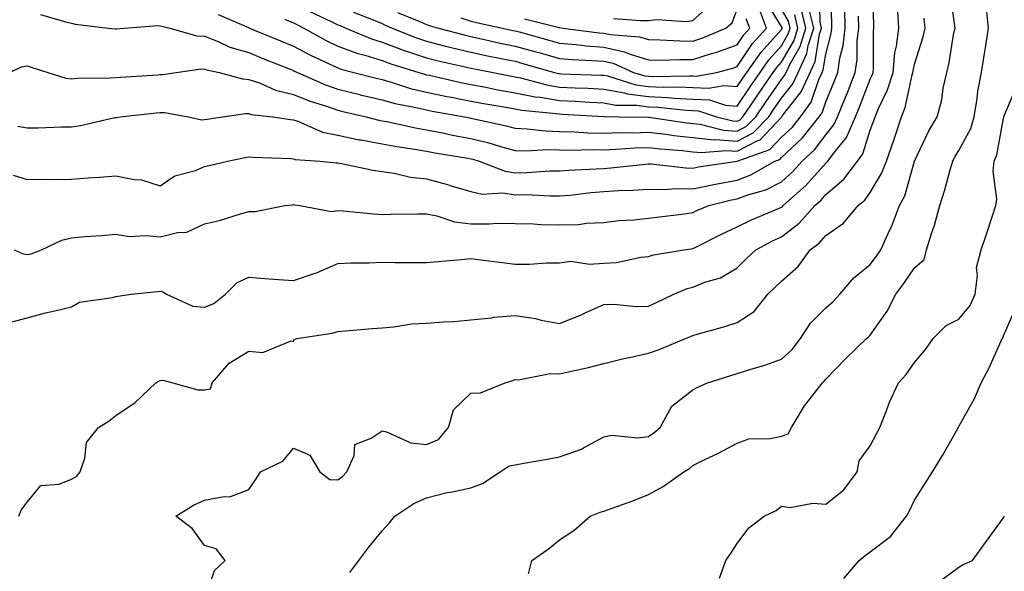
# Model space of a CAD drawing. Units: inches. Extents: x 976403 to 979043, y 7253018 to 7255658.
# Drawn here: x 977936 to 978158, y 7254959 to 7255084 of the extents above; entities that cross this region are included whole.
import ezdxf

# ---------------------------------------------------------------- set-up
doc = ezdxf.new("R2010")
doc.units = ezdxf.units.IN
doc.header["$MEASUREMENT"] = 0
doc.layers.add('Contour_97647253', color=7, linetype='Continuous', true_color=0xaa36ab)

msp = doc.modelspace()

# ---------------------------------------------------------------- linework, layer by layer
at = {"layer": 'Contour_97647253'}
for points in [[(977934.17, 7255071.92, 3070), (977936.82, 7255073.15, 3070), (977938.05, 7255073.38, 3070), (977939.16, 7255073.03, 3070), (977942.7, 7255071.92, 3070), (977946.77, 7255070.64, 3070), (977948.05, 7255070.5, 3070), (977949.33, 7255070.64, 3070), (977956.8, 7255070.67, 3070), (977958.05, 7255070.78, 3070), (977959.1, 7255070.87, 3070), (977967.52, 7255071.39, 3070), (977968.05, 7255071.43, 3070), (977968.54, 7255071.43, 3070), (977971.67, 7255071.92, 3070), (977977.26, 7255072.71, 3070), (977978.05, 7255072.66, 3070), (977978.59, 7255072.46, 3070), (977981.34, 7255071.92, 3070), (977986.57, 7255070.44, 3070), (977988.05, 7255070.35, 3070), (977990.44, 7255069.53, 3070), (977994.02, 7255067.89, 3070), (977998.05, 7255066.92, 3070), (978001.61, 7255065.48, 3070), (978005.76, 7255064.21, 3070), (978008.05, 7255063.4, 3070), (978009.23, 7255063.1, 3070), (978014.49, 7255061.92, 3070), (978017.29, 7255061.16, 3070), (978018.05, 7255061.02, 3070), (978019.15, 7255060.82, 3070), (978025.55, 7255059.42, 3070), (978028.05, 7255058.97, 3070), (978031.69, 7255058.28, 3070), (978033.93, 7255057.8, 3070), (978038.05, 7255057.05, 3070), (978042.14, 7255056.01, 3070), (978044.77, 7255055.2, 3070), (978048.05, 7255054.29, 3070), (978050.34, 7255054.21, 3070), (978055.44, 7255054.53, 3070), (978058.05, 7255054.45, 3070), (978060.52, 7255054.39, 3070), (978065.42, 7255054.55, 3070), (978068.05, 7255054.49, 3070), (978070.71, 7255054.58, 3070), (978075.07, 7255054.9, 3070), (978078.05, 7255054.99, 3070), (978080.79, 7255054.66, 3070), (978085.68, 7255054.29, 3070), (978088.05, 7255054.04, 3070), (978089.96, 7255053.83, 3070), (978095.64, 7255054.33, 3070), (978098.05, 7255054.16, 3070), (978102.71, 7255056.58, 3070), (978103.22, 7255056.75, 3070), (978108.05, 7255061.84, 3070), (978108.13, 7255061.92, 3070), (978108.31, 7255062.18, 3070), (978112.46, 7255067.51, 3070), (978114.5, 7255071.92, 3070), (978115.63, 7255074.34, 3070), (978116.64, 7255080.51, 3070), (978117.07, 7255081.92, 3070), (978116.77, 7255083.2, 3070), (978116.59, 7255090.46, 3070)], [(977934.36, 7255015.61, 3066), (977938.05, 7255016.61, 3066), (977942.21, 7255017.76, 3066), (977944.3, 7255018.17, 3066), (977948.05, 7255019.08, 3066), (977949.83, 7255020.14, 3066), (977957.29, 7255021.16, 3066), (977958.05, 7255021.41, 3066), (977958.49, 7255021.48, 3066), (977961.47, 7255021.92, 3066), (977967.44, 7255022.53, 3066), (977968.05, 7255022.58, 3066), (977968.61, 7255022.48, 3066), (977969.5, 7255021.92, 3066), (977975.39, 7255019.26, 3066), (977978.05, 7255018.99, 3066), (977980.14, 7255019.83, 3066), (977982.76, 7255021.92, 3066), (977985.38, 7255024.59, 3066), (977988.05, 7255025.74, 3066), (977991.59, 7255025.46, 3066), (977994.73, 7255025.24, 3066), (977998.05, 7255024.98, 3066), (978002.73, 7255026.6, 3066), (978003.24, 7255026.73, 3066), (978008.05, 7255028.86, 3066), (978010.97, 7255029, 3066), (978015.13, 7255029, 3066), (978018.05, 7255029.14, 3066), (978020.89, 7255029.08, 3066), (978025.22, 7255029.09, 3066), (978028.05, 7255029.04, 3066), (978030.65, 7255029.32, 3066), (978035.85, 7255029.72, 3066), (978038.05, 7255029.96, 3066), (978040.3, 7255029.67, 3066), (978045.2, 7255029.07, 3066), (978048.05, 7255028.71, 3066), (978051.24, 7255028.73, 3066), (978055.12, 7255028.99, 3066), (978058.05, 7255029.02, 3066), (978060.57, 7255029.4, 3066), (978064.8, 7255028.67, 3066), (978068.05, 7255028.94, 3066), (978070.87, 7255029.1, 3066), (978076.39, 7255030.26, 3066), (978078.05, 7255030.39, 3066), (978079.19, 7255030.78, 3066), (978086.08, 7255031.92, 3066), (978087.81, 7255032.16, 3066), (978088.05, 7255032.19, 3066), (978088.58, 7255032.45, 3066), (978094.5, 7255035.47, 3066), (978098.05, 7255037.08, 3066), (978101.28, 7255038.69, 3066), (978107.38, 7255041.25, 3066), (978108.05, 7255041.55, 3066), (978108.26, 7255041.71, 3066), (978108.44, 7255041.92, 3066), (978113.55, 7255046.42, 3066), (978118.05, 7255051.43, 3066), (978118.31, 7255051.66, 3066), (978118.51, 7255051.92, 3066), (978119.79, 7255053.66, 3066), (978122.69, 7255057.28, 3066), (978124.75, 7255061.92, 3066), (978125.7, 7255064.27, 3066), (978128.05, 7255070.42, 3066), (978128.55, 7255071.42, 3066), (978128.69, 7255071.92, 3066), (978128.77, 7255072.64, 3066), (978128.78, 7255081.19, 3066), (978128.87, 7255081.92, 3066), (978128.84, 7255082.71, 3066), (978128.58, 7255091.39, 3066)], [(977935.93, 7255059.8, 3069), (977938.05, 7255059.44, 3069), (977940.53, 7255059.44, 3069), (977945.78, 7255059.65, 3069), (977948.05, 7255059.64, 3069), (977950.06, 7255059.91, 3069), (977957.85, 7255061.72, 3069), (977958.05, 7255061.75, 3069), (977958.21, 7255061.76, 3069), (977959.06, 7255061.92, 3069), (977967.17, 7255062.8, 3069), (977968.05, 7255062.87, 3069), (977969, 7255062.87, 3069), (977974.43, 7255061.92, 3069), (977977.39, 7255061.26, 3069), (977978.05, 7255061.27, 3069), (977978.61, 7255061.36, 3069), (977982.11, 7255061.92, 3069), (977987.3, 7255062.67, 3069), (977988.05, 7255062.63, 3069), (977988.58, 7255062.45, 3069), (977993.44, 7255061.92, 3069), (977997.42, 7255061.29, 3069), (977998.05, 7255061.23, 3069), (977999.06, 7255060.91, 3069), (978004.61, 7255058.48, 3069), (978008.05, 7255057.75, 3069), (978012.87, 7255056.74, 3069), (978013.27, 7255056.7, 3069), (978018.05, 7255055.84, 3069), (978021.34, 7255055.21, 3069), (978025.35, 7255054.62, 3069), (978028.05, 7255054.14, 3069), (978029.92, 7255053.79, 3069), (978037.38, 7255052.59, 3069), (978038.05, 7255052.47, 3069), (978038.49, 7255052.36, 3069), (978039.91, 7255051.92, 3069), (978045.76, 7255049.63, 3069), (978048.05, 7255049.31, 3069), (978050.64, 7255049.33, 3069), (978055.83, 7255049.7, 3069), (978058.05, 7255049.72, 3069), (978060.08, 7255049.89, 3069), (978066.28, 7255050.15, 3069), (978068.05, 7255050.29, 3069), (978069.57, 7255050.4, 3069), (978077.4, 7255051.27, 3069), (978078.05, 7255051.31, 3069), (978078.67, 7255051.3, 3069), (978086.51, 7255050.38, 3069), (978088.05, 7255050.35, 3069), (978089.36, 7255050.61, 3069), (978098.03, 7255051.9, 3069), (978098.05, 7255051.9, 3069), (978098.06, 7255051.91, 3069), (978098.09, 7255051.92, 3069), (978105.43, 7255054.54, 3069), (978108.05, 7255057.29, 3069), (978110.44, 7255059.53, 3069), (978112.35, 7255061.92, 3069), (978114.73, 7255065.24, 3069), (978116.48, 7255070.35, 3069), (978117.2, 7255071.92, 3069), (978117.47, 7255072.5, 3069), (978118.05, 7255076.02, 3069), (978119.27, 7255080.7, 3069), (978119.41, 7255081.92, 3069), (978119.38, 7255083.25, 3069), (978119.13, 7255090.84, 3069)], [(978010.76, 7254959.21, 3063), (978012.79, 7254961.92, 3063), (978015.03, 7254964.94, 3063), (978018.05, 7254968.59, 3063), (978019.62, 7254970.35, 3063), (978020.91, 7254971.92, 3063), (978025.24, 7254974.73, 3063), (978028.05, 7254976, 3063), (978032.7, 7254977.27, 3063), (978033.46, 7254977.33, 3063), (978038.05, 7254978.25, 3063), (978040.68, 7254979.29, 3063), (978044.64, 7254981.92, 3063), (978046.69, 7254983.28, 3063), (978048.05, 7254983.48, 3063), (978049.96, 7254983.83, 3063), (978055.23, 7254984.74, 3063), (978058.05, 7254985.28, 3063), (978062.96, 7254987.01, 3063), (978063.43, 7254987.3, 3063), (978068.05, 7254989.78, 3063), (978069.81, 7254990.16, 3063), (978075.68, 7254989.55, 3063), (978078.05, 7254989.85, 3063), (978079.32, 7254990.65, 3063), (978080.68, 7254991.92, 3063), (978083.31, 7254996.66, 3063), (978088.05, 7255000.35, 3063), (978089.09, 7255000.88, 3063), (978091.37, 7255001.92, 3063), (978096.42, 7255003.55, 3063), (978098.05, 7255004.04, 3063), (978101.16, 7255005.03, 3063), (978104.09, 7255005.88, 3063), (978108.05, 7255007.27, 3063), (978110.47, 7255009.5, 3063), (978112.36, 7255011.92, 3063), (978114.56, 7255015.41, 3063), (978118.05, 7255018.88, 3063), (978119.67, 7255020.3, 3063), (978121.17, 7255021.92, 3063), (978124.33, 7255025.64, 3063), (978128.05, 7255028.65, 3063), (978129.46, 7255030.51, 3063), (978130.44, 7255031.92, 3063), (978132.41, 7255036.28, 3063), (978132.84, 7255037.13, 3063), (978134.67, 7255041.92, 3063), (978135.84, 7255044.13, 3063), (978138.04, 7255051.91, 3063), (978138.05, 7255051.92, 3063), (978138.05, 7255051.94, 3063), (978141.23, 7255058.74, 3063), (978143.15, 7255061.92, 3063), (978144.21, 7255065.76, 3063), (978144.52, 7255068.39, 3063), (978145.3, 7255071.92, 3063), (978145.86, 7255074.11, 3063), (978146.93, 7255080.8, 3063), (978147.18, 7255081.92, 3063), (978147.07, 7255082.9, 3063), (978146.09, 7255089.96, 3063)], [(978011.6, 7255085.47, 3075), (978016.39, 7255083.58, 3075), (978018.05, 7255082.92, 3075), (978018.71, 7255082.58, 3075), (978020.34, 7255081.92, 3075), (978025.81, 7255079.68, 3075), (978028.05, 7255078.92, 3075), (978032.04, 7255077.93, 3075), (978033.63, 7255077.5, 3075), (978038.05, 7255076.45, 3075), (978041.79, 7255075.66, 3075), (978044.9, 7255075.07, 3075), (978048.05, 7255074.43, 3075), (978050.01, 7255073.88, 3075), (978056.91, 7255071.92, 3075), (978057.81, 7255071.68, 3075), (978058.05, 7255071.64, 3075), (978058.35, 7255071.62, 3075), (978067.42, 7255071.3, 3075), (978068.05, 7255071.27, 3075), (978068.86, 7255071.11, 3075), (978075.26, 7255069.13, 3075), (978078.05, 7255068.74, 3075), (978081.37, 7255068.6, 3075), (978084.81, 7255068.68, 3075), (978088.05, 7255068.52, 3075), (978091.64, 7255068.33, 3075), (978095.09, 7255068.96, 3075), (978098.05, 7255068.7, 3075), (978099.35, 7255070.62, 3075), (978100.25, 7255071.92, 3075), (978103.47, 7255076.5, 3075), (978108.05, 7255081.59, 3075), (978108.18, 7255081.79, 3075), (978108.21, 7255081.92, 3075), (978108.18, 7255082.05, 3075), (978108.05, 7255082.27, 3075), (978104.41, 7255088.28, 3075)], [(977934.88, 7255048.75, 3068), (977938.05, 7255047.78, 3068), (977942.09, 7255047.88, 3068), (977943.9, 7255047.77, 3068), (977948.05, 7255047.86, 3068), (977951.78, 7255048.19, 3068), (977954.46, 7255048.33, 3068), (977958.05, 7255048.63, 3068), (977962.2, 7255047.77, 3068), (977963.83, 7255047.7, 3068), (977968.05, 7255046.36, 3068), (977971.38, 7255048.59, 3068), (977975.97, 7255049.84, 3068), (977978.05, 7255050.7, 3068), (977979.05, 7255050.92, 3068), (977983.18, 7255051.92, 3068), (977987.22, 7255052.75, 3068), (977988.05, 7255052.9, 3068), (977988.94, 7255052.81, 3068), (977997.49, 7255052.48, 3068), (977998.05, 7255052.43, 3068), (977998.44, 7255052.31, 3068), (978004.12, 7255051.92, 3068), (978007.69, 7255051.56, 3068), (978008.05, 7255051.52, 3068), (978008.53, 7255051.44, 3068), (978016.01, 7255049.88, 3068), (978018.05, 7255049.59, 3068), (978020.76, 7255049.21, 3068), (978024.44, 7255048.31, 3068), (978028.05, 7255047.93, 3068), (978032.76, 7255046.63, 3068), (978033.62, 7255046.35, 3068), (978038.05, 7255045.05, 3068), (978040.63, 7255044.5, 3068), (978045.23, 7255044.74, 3068), (978048.05, 7255044.35, 3068), (978050.5, 7255044.37, 3068), (978055.89, 7255044.08, 3068), (978058.05, 7255044.1, 3068), (978060.41, 7255044.28, 3068), (978065.15, 7255044.82, 3068), (978068.05, 7255045.05, 3068), (978071.41, 7255045.28, 3068), (978074.59, 7255045.38, 3068), (978078.05, 7255045.63, 3068), (978081.67, 7255045.54, 3068), (978084.23, 7255045.74, 3068), (978088.05, 7255045.67, 3068), (978092.78, 7255046.65, 3068), (978093.22, 7255046.75, 3068), (978098.05, 7255047.65, 3068), (978101.15, 7255048.82, 3068), (978106.53, 7255051.92, 3068), (978107.65, 7255052.32, 3068), (978108.05, 7255052.74, 3068), (978112.79, 7255057.18, 3068), (978116.57, 7255061.92, 3068), (978117.19, 7255062.78, 3068), (978118.05, 7255065.3, 3068), (978119.99, 7255069.98, 3068), (978120.76, 7255071.92, 3068), (978121.23, 7255075.1, 3068), (978121.99, 7255077.98, 3068), (978122.43, 7255081.92, 3068), (978122.34, 7255086.21, 3068)], [(977936.17, 7254971.92, 3065), (977936.75, 7254973.22, 3065), (977938.05, 7254975.07, 3065), (977941.17, 7254978.8, 3065), (977945.25, 7254979.12, 3065), (977948.05, 7254980.21, 3065), (977949.15, 7254980.82, 3065), (977950.02, 7254981.92, 3065), (977951.09, 7254984.96, 3065), (977951.47, 7254988.5, 3065), (977954.12, 7254991.92, 3065), (977956.58, 7254993.39, 3065), (977958.05, 7254994.59, 3065), (977962.43, 7254997.54, 3065), (977967.04, 7255001.92, 3065), (977967.63, 7255002.34, 3065), (977968.05, 7255002.5, 3065), (977968.65, 7255002.52, 3065), (977970.87, 7255001.92, 3065), (977976.49, 7255000.36, 3065), (977978.05, 7255000.41, 3065), (977979.4, 7255000.57, 3065), (977979.76, 7255001.92, 3065), (977983.62, 7255006.35, 3065), (977988.05, 7255009.12, 3065), (977991.16, 7255008.81, 3065), (977997.55, 7255011.42, 3065), (977998.05, 7255011.26, 3065), (977998.26, 7255011.71, 3065), (977998.87, 7255011.92, 3065), (978006.79, 7255013.18, 3065), (978008.05, 7255013.5, 3065), (978009.8, 7255013.67, 3065), (978015.8, 7255014.17, 3065), (978018.05, 7255014.38, 3065), (978020.7, 7255014.57, 3065), (978024.73, 7255015.24, 3065), (978028.05, 7255015.43, 3065), (978031.86, 7255015.73, 3065), (978034.19, 7255015.78, 3065), (978038.05, 7255016.12, 3065), (978042.76, 7255016.63, 3065), (978043.21, 7255016.76, 3065), (978048.05, 7255017.11, 3065), (978052.59, 7255016.46, 3065), (978053.87, 7255016.1, 3065), (978058.05, 7255015.34, 3065), (978062.79, 7255017.18, 3065), (978063.82, 7255017.69, 3065), (978068.05, 7255019.61, 3065), (978070.26, 7255019.71, 3065), (978075.28, 7255019.15, 3065), (978078.05, 7255019.24, 3065), (978079.91, 7255020.06, 3065), (978083.76, 7255021.92, 3065), (978086.77, 7255023.2, 3065), (978088.05, 7255023.54, 3065), (978090.76, 7255024.63, 3065), (978094.32, 7255025.65, 3065), (978098.05, 7255027.9, 3065), (978100.08, 7255029.89, 3065), (978102.24, 7255031.92, 3065), (978106.05, 7255033.92, 3065), (978108.05, 7255034.82, 3065), (978112.06, 7255037.91, 3065), (978115.57, 7255041.92, 3065), (978116.89, 7255043.08, 3065), (978118.05, 7255044.37, 3065), (978122.14, 7255047.83, 3065), (978125.22, 7255051.92, 3065), (978126.42, 7255053.55, 3065), (978128.05, 7255058.86, 3065), (978128.88, 7255061.09, 3065), (978129.15, 7255061.92, 3065), (978129.92, 7255063.79, 3065), (978131.98, 7255067.99, 3065), (978133.19, 7255071.92, 3065), (978133.63, 7255076.34, 3065), (978133.96, 7255077.83, 3065), (978134.47, 7255081.92, 3065), (978134.3, 7255085.67, 3065)], [(977941.06, 7255084.93, 3071), (977946.68, 7255083.29, 3071), (977948.05, 7255083.01, 3071), (977948.88, 7255082.75, 3071), (977956.43, 7255081.92, 3071), (977957.88, 7255081.75, 3071), (977958.05, 7255081.74, 3071), (977958.22, 7255081.75, 3071), (977959.91, 7255081.92, 3071), (977967.51, 7255082.46, 3071), (977968.05, 7255082.42, 3071), (977968.44, 7255082.31, 3071), (977970.21, 7255081.92, 3071), (977976.29, 7255080.16, 3071), (977978.05, 7255080.05, 3071), (977981.09, 7255078.88, 3071), (977983.75, 7255077.62, 3071), (977988.05, 7255076.37, 3071), (977991.21, 7255075.08, 3071), (977997.33, 7255072.64, 3071), (977998.05, 7255072.35, 3071), (977998.33, 7255072.2, 3071), (977998.95, 7255071.92, 3071), (978005.26, 7255069.13, 3071), (978008.05, 7255068.14, 3071), (978013.03, 7255066.9, 3071), (978013.08, 7255066.89, 3071), (978018.05, 7255065.7, 3071), (978021.01, 7255064.88, 3071), (978026.01, 7255063.96, 3071), (978028.05, 7255063.46, 3071), (978029.33, 7255063.2, 3071), (978036.65, 7255061.92, 3071), (978037.81, 7255061.68, 3071), (978038.05, 7255061.63, 3071), (978038.44, 7255061.53, 3071), (978046.01, 7255059.88, 3071), (978048.05, 7255059.31, 3071), (978050.76, 7255059.21, 3071), (978054.84, 7255058.71, 3071), (978058.05, 7255058.61, 3071), (978061.44, 7255058.53, 3071), (978064.44, 7255058.31, 3071), (978068.05, 7255058.23, 3071), (978071.62, 7255058.35, 3071), (978074.45, 7255058.32, 3071), (978078.05, 7255058.42, 3071), (978082.01, 7255057.96, 3071), (978083.82, 7255057.69, 3071), (978088.05, 7255057.23, 3071), (978092.85, 7255056.72, 3071), (978093.21, 7255056.76, 3071), (978098.05, 7255056.4, 3071), (978101.68, 7255058.29, 3071), (978105.19, 7255061.92, 3071), (978106.34, 7255063.63, 3071), (978108.05, 7255066.08, 3071), (978110.61, 7255069.36, 3071), (978111.79, 7255071.92, 3071), (978113.79, 7255076.18, 3071), (978114.08, 7255077.95, 3071), (978115.31, 7255081.92, 3071), (978114.45, 7255085.52, 3071)], [(977981.1, 7255084.97, 3072), (977987.96, 7255082.01, 3072), (977988.05, 7255081.97, 3072), (977988.08, 7255081.95, 3072), (977988.17, 7255081.92, 3072), (977995.15, 7255079.02, 3072), (977998.05, 7255077.86, 3072), (978001.91, 7255075.78, 3072), (978006.12, 7255073.85, 3072), (978008.05, 7255072.92, 3072), (978008.78, 7255072.65, 3072), (978011.66, 7255071.92, 3072), (978016.73, 7255070.6, 3072), (978018.05, 7255070.28, 3072), (978020.32, 7255069.65, 3072), (978024.43, 7255068.3, 3072), (978028.05, 7255067.43, 3072), (978032.61, 7255066.48, 3072), (978033.67, 7255066.3, 3072), (978038.05, 7255065.44, 3072), (978041.01, 7255064.88, 3072), (978045.91, 7255064.06, 3072), (978048.05, 7255063.67, 3072), (978049.51, 7255063.38, 3072), (978057.31, 7255062.66, 3072), (978058.05, 7255062.54, 3072), (978058.64, 7255062.51, 3072), (978068.01, 7255061.96, 3072), (978068.05, 7255061.95, 3072), (978068.08, 7255061.95, 3072), (978071.46, 7255061.92, 3072), (978077.98, 7255061.85, 3072), (978078.05, 7255061.85, 3072), (978078.13, 7255061.84, 3072), (978086.69, 7255060.56, 3072), (978088.05, 7255060.42, 3072), (978089.72, 7255060.25, 3072), (978095, 7255058.87, 3072), (978098.05, 7255058.66, 3072), (978100.2, 7255059.77, 3072), (978102.28, 7255061.92, 3072), (978104.6, 7255065.37, 3072), (978108.05, 7255070.31, 3072), (978108.75, 7255071.22, 3072), (978109.08, 7255071.92, 3072), (978109.99, 7255073.86, 3072), (978112.24, 7255077.73, 3072), (978113.53, 7255081.92, 3072), (978112.47, 7255086.34, 3072)], [(978001.79, 7255085.66, 3074), (978006.59, 7255083.38, 3074), (978008.05, 7255082.66, 3074), (978008.58, 7255082.45, 3074), (978009.91, 7255081.92, 3074), (978015.63, 7255079.5, 3074), (978018.05, 7255078.75, 3074), (978023.01, 7255076.88, 3074), (978023.13, 7255076.84, 3074), (978028.05, 7255075.17, 3074), (978030.65, 7255074.52, 3074), (978036.78, 7255073.19, 3074), (978038.05, 7255072.89, 3074), (978038.85, 7255072.72, 3074), (978043.1, 7255071.92, 3074), (978047.23, 7255071.1, 3074), (978048.05, 7255070.94, 3074), (978049.27, 7255070.7, 3074), (978055.21, 7255069.08, 3074), (978058.05, 7255068.6, 3074), (978061.54, 7255068.43, 3074), (978064.47, 7255068.34, 3074), (978068.05, 7255068.16, 3074), (978072.68, 7255067.29, 3074), (978073.25, 7255067.12, 3074), (978078.05, 7255066.45, 3074), (978082.4, 7255066.27, 3074), (978083.86, 7255066.11, 3074), (978088.05, 7255065.91, 3074), (978091.84, 7255065.71, 3074), (978095.41, 7255064.56, 3074), (978098.05, 7255064.31, 3074), (978101.11, 7255068.86, 3074), (978103.23, 7255071.92, 3074), (978105.22, 7255074.75, 3074), (978108.05, 7255077.9, 3074), (978109.52, 7255080.45, 3074), (978109.98, 7255081.92, 3074), (978109.61, 7255083.48, 3074), (978108.05, 7255086.16, 3074)], [(978021.55, 7255085.42, 3076), (978026.67, 7255083.3, 3076), (978028.05, 7255082.69, 3076), (978028.63, 7255082.5, 3076), (978030.78, 7255081.92, 3076), (978036.51, 7255080.38, 3076), (978038.05, 7255080.01, 3076), (978040.47, 7255079.5, 3076), (978044.67, 7255078.54, 3076), (978048.05, 7255077.86, 3076), (978052.7, 7255076.57, 3076), (978053.67, 7255076.3, 3076), (978058.05, 7255075.06, 3076), (978060.94, 7255074.81, 3076), (978065.34, 7255074.63, 3076), (978068.05, 7255074.42, 3076), (978070.1, 7255073.97, 3076), (978074.74, 7255071.92, 3076), (978077.27, 7255071.14, 3076), (978078.05, 7255071.03, 3076), (978078.98, 7255070.99, 3076), (978087.3, 7255071.17, 3076), (978088.05, 7255071.13, 3076), (978088.89, 7255071.08, 3076), (978093.4, 7255071.92, 3076), (978097.1, 7255072.87, 3076), (978098.05, 7255073.22, 3076), (978101.55, 7255078.42, 3076), (978104.65, 7255081.92, 3076), (978102.84, 7255086.71, 3076)], [(978050.15, 7255084.02, 3078), (978057.92, 7255082.05, 3078), (978058.05, 7255082.02, 3078), (978058.14, 7255082.01, 3078), (978058.78, 7255081.92, 3078), (978066.98, 7255080.85, 3078), (978068.05, 7255080.76, 3078), (978069.53, 7255080.44, 3078), (978076.08, 7255079.95, 3078), (978078.05, 7255079.32, 3078), (978080.69, 7255079.28, 3078), (978085.14, 7255079.01, 3078), (978088.05, 7255078.97, 3078), (978090.3, 7255079.67, 3078), (978095.54, 7255081.92, 3078), (978096.91, 7255083.06, 3078), (978098.05, 7255086.18, 3078)], [(978051.03, 7254958.94, 3062), (978051.8, 7254961.92, 3062), (978055.47, 7254964.5, 3062), (978058.05, 7254966.54, 3062), (978061.27, 7254968.7, 3062), (978064.92, 7254971.92, 3062), (978067.17, 7254972.8, 3062), (978068.05, 7254973.05, 3062), (978069.87, 7254973.74, 3062), (978074.59, 7254975.38, 3062), (978078.05, 7254976.81, 3062), (978081.39, 7254978.58, 3062), (978086.04, 7254981.92, 3062), (978087.34, 7254982.63, 3062), (978088.05, 7254983.3, 3062), (978090.77, 7254984.64, 3062), (978093.87, 7254986.1, 3062), (978098.05, 7254988.36, 3062), (978100.67, 7254989.3, 3062), (978105.5, 7254989.37, 3062), (978108.05, 7254989.92, 3062), (978109.55, 7254990.42, 3062), (978110.33, 7254991.92, 3062), (978113.22, 7254996.75, 3062), (978114.6, 7254998.47, 3062), (978117.28, 7255001.92, 3062), (978117.68, 7255002.29, 3062), (978118.05, 7255002.79, 3062), (978122.53, 7255007.44, 3062), (978127.24, 7255011.92, 3062), (978127.68, 7255012.29, 3062), (978128.05, 7255012.7, 3062), (978131.84, 7255018.13, 3062), (978133.82, 7255021.92, 3062), (978135.63, 7255024.34, 3062), (978138.05, 7255027.89, 3062), (978140.19, 7255029.78, 3062), (978140.77, 7255031.92, 3062), (978141.97, 7255035.84, 3062), (978142.52, 7255037.45, 3062), (978143.71, 7255041.92, 3062), (978144.77, 7255045.2, 3062), (978146.06, 7255049.93, 3062), (978146.65, 7255051.92, 3062), (978147.12, 7255052.85, 3062), (978148.05, 7255054.3, 3062), (978150.69, 7255059.28, 3062), (978151.49, 7255061.92, 3062), (978152.16, 7255066.03, 3062), (978152.32, 7255067.65, 3062), (978153.16, 7255071.92, 3062), (978153.82, 7255076.15, 3062), (978154.08, 7255077.95, 3062), (978154.68, 7255081.92, 3062), (978154.35, 7255085.62, 3062)], [(978070.21, 7255084.08, 3079), (978076.34, 7255083.63, 3079), (978078.05, 7255083.58, 3079), (978079.94, 7255083.81, 3079), (978086.6, 7255083.37, 3079), (978088.05, 7255083.64, 3079), (978092.42, 7255087.55, 3079)], [(977935.17, 7255031.92, 3067), (977937.13, 7255031, 3067), (977938.05, 7255030.88, 3067), (977938.94, 7255031.03, 3067), (977941.32, 7255031.92, 3067), (977945.86, 7255034.11, 3067), (977948.05, 7255034.65, 3067), (977951.05, 7255034.92, 3067), (977954.83, 7255035.14, 3067), (977958.05, 7255035.45, 3067), (977961.07, 7255034.94, 3067), (977964.78, 7255035.19, 3067), (977968.05, 7255034.82, 3067), (977971.96, 7255035.83, 3067), (977974.05, 7255035.92, 3067), (977978.05, 7255037.75, 3067), (977981.4, 7255038.57, 3067), (977986.16, 7255040.03, 3067), (977988.05, 7255040.53, 3067), (977989.41, 7255040.56, 3067), (977996.17, 7255041.92, 3067), (977997.87, 7255042.1, 3067), (977998.05, 7255042.11, 3067), (977998.22, 7255042.09, 3067), (977999.5, 7255041.92, 3067), (978006.68, 7255040.55, 3067), (978008.05, 7255040.76, 3067), (978009.28, 7255040.69, 3067), (978016.14, 7255040.01, 3067), (978018.05, 7255039.92, 3067), (978020.04, 7255039.93, 3067), (978026.14, 7255040.01, 3067), (978028.05, 7255040.03, 3067), (978030.36, 7255039.61, 3067), (978034.37, 7255038.24, 3067), (978038.05, 7255037.79, 3067), (978042.19, 7255037.78, 3067), (978044.04, 7255037.91, 3067), (978048.05, 7255037.89, 3067), (978052.17, 7255037.8, 3067), (978053.8, 7255037.67, 3067), (978058.05, 7255037.59, 3067), (978062.31, 7255037.66, 3067), (978064.1, 7255037.97, 3067), (978068.05, 7255038.06, 3067), (978071.46, 7255038.51, 3067), (978074.81, 7255038.68, 3067), (978078.05, 7255039.05, 3067), (978080.59, 7255039.38, 3067), (978086.19, 7255040.06, 3067), (978088.05, 7255040.31, 3067), (978089.13, 7255040.84, 3067), (978091.65, 7255041.92, 3067), (978096.79, 7255043.18, 3067), (978098.05, 7255043.41, 3067), (978100.45, 7255044.32, 3067), (978104.49, 7255045.48, 3067), (978108.05, 7255047.27, 3067), (978110.5, 7255049.47, 3067), (978112.73, 7255051.92, 3067), (978115.49, 7255054.48, 3067), (978118.05, 7255057.82, 3067), (978119.88, 7255060.09, 3067), (978120.69, 7255061.92, 3067), (978122.48, 7255066.35, 3067), (978122.82, 7255067.15, 3067), (978124.68, 7255071.92, 3067), (978125.13, 7255074.84, 3067), (978125.13, 7255079, 3067), (978125.47, 7255081.92, 3067), (978125.4, 7255084.57, 3067)], [(977978.05, 7254952.86, 3064), (977980.29, 7254959.68, 3064), (977982.69, 7254961.92, 3064), (977980.65, 7254964.52, 3064), (977978.05, 7254965.32, 3064), (977975.22, 7254969.09, 3064), (977971.59, 7254971.92, 3064), (977975.57, 7254974.4, 3064), (977978.05, 7254975.51, 3064), (977982.48, 7254976.35, 3064), (977983.71, 7254976.26, 3064), (977988.05, 7254977.91, 3064), (977989.68, 7254980.29, 3064), (977990.63, 7254981.92, 3064), (977995.71, 7254984.26, 3064), (977998.05, 7254987.21, 3064), (978001.78, 7254985.65, 3064), (978004.01, 7254981.92, 3064), (978006.31, 7254980.18, 3064), (978008.05, 7254980.11, 3064), (978009.16, 7254980.81, 3064), (978010.07, 7254981.92, 3064), (978011.73, 7254985.6, 3064), (978011.88, 7254988.09, 3064), (978015.59, 7254989.46, 3064), (978018.05, 7254991.12, 3064), (978019.07, 7254990.9, 3064), (978024.54, 7254988.41, 3064), (978028.05, 7254988.04, 3064), (978030.79, 7254989.18, 3064), (978032.99, 7254991.92, 3064), (978034.12, 7254995.85, 3064), (978038.05, 7254999.63, 3064), (978040.25, 7254999.72, 3064), (978045.76, 7255001.92, 3064), (978047.48, 7255002.49, 3064), (978048.05, 7255002.71, 3064), (978048.76, 7255002.63, 3064), (978055.9, 7255004.07, 3064), (978058.05, 7255003.95, 3064), (978060.71, 7255004.58, 3064), (978064.59, 7255005.38, 3064), (978068.05, 7255006.28, 3064), (978072.5, 7255007.47, 3064), (978073.82, 7255007.69, 3064), (978078.05, 7255008.67, 3064), (978080.51, 7255009.46, 3064), (978086.41, 7255011.92, 3064), (978087.56, 7255012.41, 3064), (978088.05, 7255012.63, 3064), (978089.07, 7255012.94, 3064), (978095.29, 7255014.68, 3064), (978098.05, 7255015.52, 3064), (978101.93, 7255018.04, 3064), (978104.99, 7255021.92, 3064), (978106.54, 7255023.43, 3064), (978108.05, 7255024.86, 3064), (978111.79, 7255028.18, 3064), (978114.5, 7255031.92, 3064), (978116.57, 7255033.4, 3064), (978118.05, 7255035.17, 3064), (978122.02, 7255037.95, 3064), (978125.34, 7255041.92, 3064), (978126.84, 7255043.13, 3064), (978128.05, 7255044.88, 3064), (978130.7, 7255049.27, 3064), (978131.71, 7255051.92, 3064), (978133.36, 7255056.61, 3064), (978133.64, 7255057.51, 3064), (978135.09, 7255061.92, 3064), (978135.95, 7255064.02, 3064), (978137.51, 7255071.38, 3064), (978137.68, 7255071.92, 3064), (978137.71, 7255072.26, 3064), (978138.05, 7255073.8, 3064), (978140.02, 7255079.95, 3064), (978140.46, 7255081.92, 3064), (978140.23, 7255084.1, 3064)], [(977996.05, 7255083.92, 3073), (977998.05, 7255083.09, 3073), (977998.82, 7255082.69, 3073), (978000.44, 7255081.92, 3073), (978005.31, 7255079.18, 3073), (978008.05, 7255077.85, 3073), (978012.38, 7255076.25, 3073), (978014.17, 7255075.8, 3073), (978018.05, 7255074.59, 3073), (978019.99, 7255073.86, 3073), (978026.33, 7255071.92, 3073), (978027.62, 7255071.49, 3073), (978028.05, 7255071.39, 3073), (978028.71, 7255071.26, 3073), (978035.76, 7255069.63, 3073), (978038.05, 7255069.19, 3073), (978041.41, 7255068.56, 3073), (978044.14, 7255068.01, 3073), (978048.05, 7255067.31, 3073), (978052.53, 7255066.4, 3073), (978053.67, 7255066.3, 3073), (978058.05, 7255065.57, 3073), (978061.54, 7255065.41, 3073), (978064.76, 7255065.21, 3073), (978068.05, 7255065.05, 3073), (978070.69, 7255064.56, 3073), (978075.45, 7255064.52, 3073), (978078.05, 7255064.17, 3073), (978080.2, 7255064.07, 3073), (978086.59, 7255063.38, 3073), (978088.05, 7255063.31, 3073), (978089.36, 7255063.23, 3073), (978093.44, 7255061.92, 3073), (978097.1, 7255060.97, 3073), (978098.05, 7255060.9, 3073), (978098.72, 7255061.25, 3073), (978099.37, 7255061.92, 3073), (978102.12, 7255065.99, 3073), (978102.86, 7255067.11, 3073), (978106.2, 7255071.92, 3073), (978106.97, 7255073, 3073), (978108.05, 7255074.21, 3073), (978110.88, 7255079.09, 3073), (978111.76, 7255081.92, 3073), (978111.05, 7255084.92, 3073)], [(978035.79, 7255084.18, 3077), (978038.05, 7255083.48, 3077), (978039.31, 7255083.18, 3077), (978045.17, 7255081.92, 3077), (978047.51, 7255081.38, 3077), (978048.05, 7255081.28, 3077), (978048.94, 7255081.03, 3077), (978055.41, 7255079.28, 3077), (978058.05, 7255078.54, 3077), (978061.76, 7255078.21, 3077), (978064.05, 7255077.92, 3077), (978068.05, 7255077.58, 3077), (978072.7, 7255076.57, 3077), (978073.95, 7255076.02, 3077), (978078.05, 7255074.72, 3077), (978080.82, 7255074.69, 3077), (978085.12, 7255074.85, 3077), (978088.05, 7255074.82, 3077), (978092.28, 7255076.15, 3077), (978093.51, 7255076.46, 3077), (978098.05, 7255078.15, 3077), (978099.56, 7255080.41, 3077), (978100.9, 7255081.92, 3077), (978100.12, 7255083.99, 3077)], [(978094.08, 7254957.95, 3061), (978095.51, 7254961.92, 3061), (978096.54, 7254963.43, 3061), (978098.05, 7254965.75, 3061), (978100.73, 7254969.24, 3061), (978104.13, 7254971.92, 3061), (978106.82, 7254973.15, 3061), (978108.05, 7254974.15, 3061), (978110.01, 7254973.88, 3061), (978115.13, 7254974.84, 3061), (978118.05, 7254974.62, 3061), (978122.12, 7254977.85, 3061), (978125.11, 7254981.92, 3061), (978125.58, 7254984.39, 3061), (978128.05, 7254987.75, 3061), (978129.5, 7254990.47, 3061), (978130.2, 7254991.92, 3061), (978131.63, 7254995.5, 3061), (978132.38, 7254997.59, 3061), (978134.43, 7255001.92, 3061), (978136.17, 7255003.8, 3061), (978138.05, 7255006.5, 3061), (978140.51, 7255009.46, 3061), (978142.23, 7255011.92, 3061), (978145.13, 7255014.84, 3061), (978148.05, 7255016.31, 3061), (978150.57, 7255019.4, 3061), (978151.67, 7255021.92, 3061), (978152.25, 7255026.12, 3061), (978152.01, 7255027.96, 3061), (978153.04, 7255031.92, 3061), (978154.32, 7255035.65, 3061), (978155.53, 7255039.4, 3061), (978156.37, 7255041.92, 3061), (978156.59, 7255043.38, 3061), (978155.76, 7255049.63, 3061), (978155.98, 7255051.92, 3061), (978156.6, 7255053.37, 3061), (978158.05, 7255061.52, 3061), (978158.16, 7255061.81, 3061), (978158.19, 7255061.92, 3061), (978158.23, 7255062.1, 3061), (978161.06, 7255068.91, 3061)], [(978122.1, 7254957.87, 3060), (978125.59, 7254961.92, 3060), (978126.9, 7254963.07, 3060), (978128.05, 7254963.88, 3060), (978132.62, 7254967.35, 3060), (978136.21, 7254971.92, 3060), (978136.87, 7254973.1, 3060), (978138.05, 7254975.52, 3060), (978140.53, 7254979.44, 3060), (978142.09, 7254981.92, 3060), (978144.37, 7254985.6, 3060), (978147.78, 7254991.65, 3060), (978147.93, 7254991.92, 3060), (978147.98, 7254991.99, 3060), (978148.05, 7254992.1, 3060), (978151.55, 7254998.42, 3060), (978153.04, 7255001.92, 3060), (978154.77, 7255005.2, 3060), (978157.55, 7255011.42, 3060), (978157.79, 7255011.92, 3060), (978157.9, 7255012.07, 3060), (978158.05, 7255012.58, 3060), (978160.91, 7255019.06, 3060)], [(978143.15, 7254956.82, 3059), (978148.05, 7254960.38, 3059), (978148.96, 7254961.01, 3059), (978151.1, 7254961.92, 3059), (978154, 7254965.97, 3059), (978158.05, 7254971.53, 3059), (978158.22, 7254971.75, 3059), (978158.33, 7254971.92, 3059)]]:
    msp.add_polyline3d(points, dxfattribs=at)

doc.saveas('drawing.dxf')
